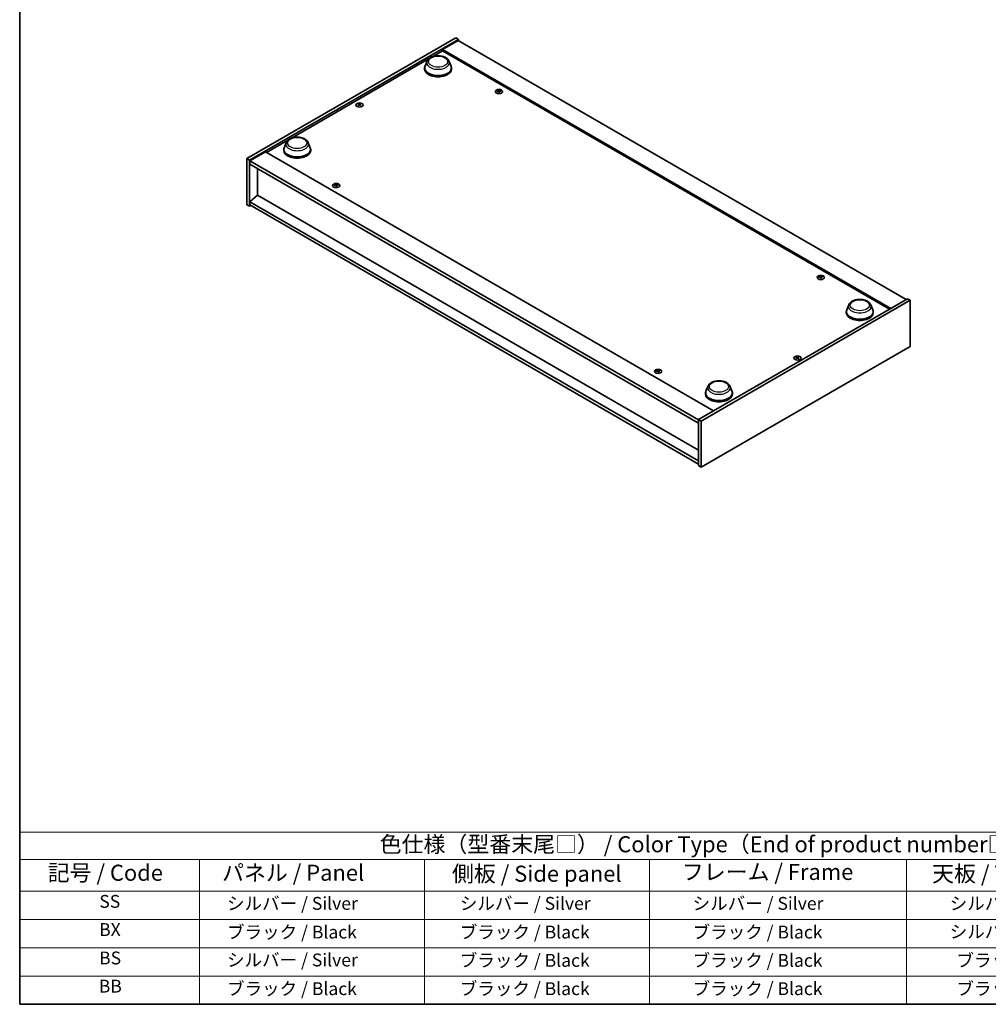
# Model space of a CAD drawing. Units: millimetres. Extents: x 72 to 11471, y 40 to 1726.
# Drawn here: x 72 to 826, y 40 to 806 of the extents above; entities that cross this region are included whole.
import ezdxf

# ---------------------------------------------------------------- set-up
doc = ezdxf.new("R2010")
doc.units = ezdxf.units.MM
doc.header["$LTSCALE"] = 5
for name, color, linetype, lineweight in [('Border (ISO)', 7, 'Continuous', 35), ('Symbol (ISO)', 7, 'Continuous', 18), ('Visible (ISO)', 7, 'Continuous', 35), ('Visible Narrow (ISO)', 7, 'Continuous', 25)]:
    doc.layers.add(name, color=color, linetype=linetype, lineweight=lineweight)
doc.styles.add('Note Text (TK)', font='txt')
doc.styles.add('Note Text (TK2)', font='txt')

# ---------------------------------------------------------------- blocks, each defined once
blk = doc.blocks.new('図面枠 tk図枠')
at = {"layer": 'Border (ISO)'}
for p, q in [((14.5, 289), (14.5, 8)), ((14.5, 8), (405.5, 8))]:
    blk.add_line(p, q, dxfattribs=at)
blk = doc.blocks.new('テーブル1')
at = {"layer": 'Symbol (ISO)'}
for p, q in [((14.5, 34.78), (224.5, 34.78)), ((14.5, 34.78), (14.5, 30.5)), ((14.5, 30.5), (224.5, 30.5)), ((14.5, 30.5), (14.5, 25.6)), ((42.5, 30.5), (42.5, 25.6)), ((77.5, 30.5), (77.5, 25.6)), ((112.5, 30.5), (112.5, 25.6)), ((152.5, 30.5), (152.5, 25.6)), ((14.5, 25.6), (224.5, 25.6)), ((14.5, 25.6), (14.5, 8)), ((42.5, 25.6), (42.5, 8)), ((77.5, 25.6), (77.5, 8)), ((112.5, 25.6), (112.5, 8)), ((152.5, 25.6), (152.5, 8)), ((14.5, 21.2), (224.5, 21.2)), ((14.5, 16.8), (224.5, 16.8)), ((14.5, 12.4), (224.5, 12.4)), ((14.5, 8), (224.5, 8))]:
    blk.add_line(p, q, dxfattribs=at)
at = {"layer": 'Symbol (ISO)', "color": 7, "attachment_point": 7}
for s, insert, char_height, style in [('色仕様（型番末尾□） / Color Type（End of product number□）', (70.51, 30.86), 2.5, 'Note Text (TK)'), ('記号 / Code', (18.86, 26.43), 2.5, 'Note Text (TK)'), ('   パネル / Panel', (43.7, 26.43), 2.5, 'Note Text (TK)'), ('    側板 / Side panel', (78.7, 26.28), 2.5, 'Note Text (TK)'), ('     フレーム / Frame', (113.7, 26.56), 2.5, 'Note Text (TK)'), ('天板 / Top cover', (156.47, 26.28), 2.5, 'Note Text (TK)'), ('SS', (26.89, 22.38), 2, 'Note Text (TK2)'), ('     シルバー / Silver', (43.7, 22.07), 2, 'Note Text (TK2)'), ('       シルバー / Silver', (78.7, 22.07), 2, 'Note Text (TK2)'), ('         シルバー / Silver', (113.7, 22.07), 2, 'Note Text (TK2)'), ('シルバー / Silver', (159.2, 22.07), 2, 'Note Text (TK2)'), ('BX', (26.86, 18), 2, 'Note Text (TK2)'), ('     ブラック / Black', (43.7, 17.61), 2, 'Note Text (TK2)'), ('       ブラック / Black', (78.7, 17.61), 2, 'Note Text (TK2)'), ('         ブラック / Black ', (113.7, 17.61), 2, 'Note Text (TK2)'), ('シルバー / Silver', (159.2, 17.67), 2, 'Note Text (TK2)'), ('BS', (26.86, 13.58), 2, 'Note Text (TK2)'), ('     シルバー / Silver', (43.7, 13.27), 2, 'Note Text (TK2)'), ('       ブラック / Black', (78.7, 13.21), 2, 'Note Text (TK2)'), ('         ブラック / Black', (113.7, 13.21), 2, 'Note Text (TK2)'), ('ブラック / Black', (160.25, 13.21), 2, 'Note Text (TK2)'), ('BB', (26.81, 9.2), 2, 'Note Text (TK2)'), ('     ブラック / Black', (43.7, 8.81), 2, 'Note Text (TK2)'), ('       ブラック / Black', (78.7, 8.81), 2, 'Note Text (TK2)'), ('         ブラック / Black ', (113.7, 8.81), 2, 'Note Text (TK2)'), ('ブラック / Black', (160.25, 8.81), 2, 'Note Text (TK2)')]:
    blk.add_mtext(s, dxfattribs=dict(at, insert=insert, char_height=char_height, style=style))

msp = doc.modelspace()

# ---------------------------------------------------------------- linework, layer by layer
at = {"layer": 'Visible (ISO)'}
for p, q in [((249.134, 697.6625), (411.7685, 791.5596)), ((251.2553, 696.4378), (413.8899, 790.3349)), ((413.5363, 789.3143), (401.5155, 782.374)), ((411.7685, 791.5596), (413.8899, 790.3349)), ((413.5363, 789.3143), (762.1399, 588.0478)), ((413.8899, 790.3349), (413.8899, 789.1101)), ((393.6778, 776.8283), (401.5155, 781.3534)), ((750.1191, 581.1076), (401.5155, 782.374)), ((401.5155, 782.374), (401.5155, 781.3534)), ((401.5155, 781.3534), (749.2352, 580.5973)), ((284.0763, 713.5499), (390.6681, 775.0907)), ((387.4799, 768.0853), (387.4799, 767.2688)), ((389.36, 773.1918), (387.9144, 769.3468)), ((406.5999, 773.1918), (408.0455, 769.3468)), ((408.4799, 768.0853), (408.4799, 767.2688)), ((445.022, 750.3965), (445.0653, 749.9933)), ((445.6903, 749.996), (445.6063, 749.213)), ((336.3793, 739.7885), (336.4283, 739.3321)), ((337.2511, 739.7885), (337.2021, 739.3321)), ((264.5135, 702.2553), (281.0665, 711.8122)), ((277.8784, 704.8069), (277.8784, 703.9904)), ((279.7585, 709.9133), (278.3128, 706.0683)), ((296.9983, 709.9133), (298.444, 706.0683)), ((298.8784, 704.8069), (298.8784, 703.9904)), ((249.134, 697.6625), (251.2553, 696.4378)), ((249.134, 661.7367), (249.134, 697.6625)), ((263.6297, 702.7656), (251.6088, 695.8254)), ((263.6297, 702.7656), (612.2333, 501.4992)), ((251.2553, 660.5119), (251.2553, 696.4378)), ((251.6088, 695.8254), (251.6088, 693.3759)), ((600.566, 494.3549), (251.6088, 695.8254)), ((251.6088, 693.3759), (600.566, 491.9054)), ((257.5839, 689.9262), (257.5839, 669.0239)), ((318.4499, 677.3201), (318.4932, 676.9168)), ((319.1182, 676.9196), (319.0342, 676.1366)), ((257.5485, 669.0443), (251.6088, 663.982)), ((600.566, 471.0031), (257.5485, 669.0443)), ((249.134, 661.7367), (251.2553, 660.5119)), ((252.316, 661.1243), (251.2553, 660.5119)), ((600.566, 462.5115), (251.6088, 663.982)), ((251.6088, 663.982), (251.6088, 661.5325)), ((251.6088, 661.5325), (600.566, 460.062)), ((695.3378, 605.8766), (695.3811, 605.4734)), ((696.0061, 605.4761), (695.9221, 604.6931)), ((763.2006, 588.6602), (600.566, 494.7631)), ((765.3219, 587.4355), (602.6874, 493.5384)), ((717.4576, 583.7646), (716.0119, 579.9196)), ((734.6974, 583.7646), (736.1431, 579.9196)), ((765.3219, 587.4355), (763.2006, 588.6602)), ((765.3219, 551.5096), (765.3219, 587.4355)), ((715.5775, 578.6581), (715.5775, 577.8416)), ((736.5775, 578.6581), (736.5775, 577.8416)), ((602.6874, 457.6125), (765.3219, 551.5096)), ((677.2048, 543.0128), (677.2538, 542.5564)), ((678.0766, 543.0128), (678.0276, 542.5564)), ((568.7657, 532.8002), (568.809, 532.3969)), ((569.434, 532.3997), (569.35, 531.6167)), ((605.9759, 515.3797), (605.9759, 514.5632)), ((607.856, 520.4861), (606.4104, 516.6411)), ((625.0959, 520.4861), (626.5415, 516.6411)), ((626.9759, 515.3797), (626.9759, 514.5632)), ((602.6874, 493.5384), (600.566, 494.7631)), ((600.566, 494.7631), (600.566, 458.8373)), ((602.6874, 493.5384), (602.6874, 457.6125)), ((602.6874, 457.6125), (600.566, 458.8373))]:
    msp.add_line(p, q, dxfattribs=at)
for centre, major_axis, ratio, start_param, end_param in [((397.9799, 768.0853), (10.5, 0), 0.57735027, 2.73234536, 6.6924326), ((397.9799, 768.0853), (10.3, 0), 0.57735027, 2.92783652, 6.49694144), ((397.9799, 767.2688), (10.5, 0), 0.57735027, 3.14159265, 6.28318531), ((445.3561, 750.0669), (1.5, 0), 0.57735027, 1.63813793, 1.93879297), ((445.6945, 744.6743), (1.3159, -6.7155), 0.11905855, 2.57167163, 2.72350888), ((445.0189, 744.588), (-0.4044, 6.8312), 0.2322405, 5.73698063, 5.88881789), ((445.4281, 744.4373), (-6.3044, -2.6615), 0.84587812, 4.1697715, 4.32160876), ((445.3561, 750.0669), (1.5, 0), 0.57735027, 0.0673416, 0.36799665), ((445.4335, 744.438), (-6.2282, -2.8353), 0.84310391, 4.43225305, 4.5840903), ((445.3561, 750.0669), (-1.5, 0), 0.57735027, 0.0673416, 0.36799665), ((445.2841, 744.828), (6.5036, 2.129), 0.74523934, 1.37930905, 1.5311463), ((445.6933, 744.6774), (1.3793, -6.7028), 0.13160172, 2.28457966, 2.43641691), ((445.3561, 750.0669), (-1.5, 0), 0.57735027, 1.63813793, 1.93879297), ((445.0178, 744.5911), (-0.3409, 6.8347), 0.21969733, 5.45316921, 5.60500646), ((445.2787, 744.8274), (6.4536, 2.2761), 0.74246513, 1.07650874, 1.22834599), ((336.8152, 739.6566), (1.5, 0), 0.57735027, 2.20586697, 2.50652201), ((337.0617, 734.3625), (3.8033, -5.689), 0.5202741, 2.38677972, 2.53861697), ((337.0617, 734.0822), (-2.901, -6.1979), 0.62091288, 3.94220654, 4.09404379), ((336.8152, 739.6566), (-1.5, 0), 0.57735027, 0.63507064, 0.93572569), ((336.5725, 734.08), (-2.9848, 6.1579), 0.62999659, 5.60815879, 5.75999604), ((336.5725, 734.3647), (3.8802, 5.6368), 0.52935781, 0.89601307, 1.04785032), ((337.0579, 734.08), (-2.9848, -6.1579), 0.62999659, 3.66478192, 3.81661917), ((337.0579, 734.3647), (3.8802, -5.6368), 0.52935781, 2.09374233, 2.24557958), ((336.5687, 734.3625), (3.8033, 5.689), 0.5202741, 0.60297568, 0.75481293), ((336.5687, 734.0822), (-2.901, 6.1979), 0.62091288, 5.33073417, 5.48257142), ((336.8152, 739.6566), (1.5, 0), 0.57735027, 0.63507064, 0.93572569), ((336.8152, 739.6566), (-1.5, 0), 0.57735027, 2.20586697, 2.50652201), ((288.3784, 704.8069), (10.5, 0), 0.57735027, 2.73234536, 6.6924326), ((288.3784, 704.8069), (10.3, 0), 0.57735027, 2.92783652, 6.49694144), ((288.3784, 703.9904), (10.5, 0), 0.57735027, 3.14159265, 6.28318531), ((318.8614, 671.3616), (-6.2282, -2.8353), 0.84310391, 4.43225305, 4.5840903), ((318.784, 676.9905), (-1.5, 0), 0.57735027, 0.0673416, 0.36799665), ((318.712, 671.7516), (6.5036, 2.129), 0.74523934, 1.37930905, 1.5311463), ((318.784, 676.9905), (1.5, 0), 0.57735027, 1.63813793, 1.93879297), ((319.1223, 671.5978), (1.3159, -6.7155), 0.11905855, 2.57167163, 2.72350888), ((319.1212, 671.6009), (1.3793, -6.7028), 0.13160172, 2.28457966, 2.43641691), ((318.4468, 671.5116), (-0.4044, 6.8312), 0.2322405, 5.73698063, 5.88881789), ((318.784, 676.9905), (-1.5, 0), 0.57735027, 1.63813793, 1.93879297), ((318.4456, 671.5146), (-0.3409, 6.8347), 0.21969733, 5.45316921, 5.60500646), ((318.856, 671.3609), (-6.3044, -2.6615), 0.84587812, 4.1697715, 4.32160876), ((318.7066, 671.7509), (6.4536, 2.2761), 0.74246513, 1.07650874, 1.22834599), ((318.784, 676.9905), (1.5, 0), 0.57735027, 0.0673416, 0.36799665), ((695.7493, 599.9181), (-6.2282, -2.8353), 0.84310391, 4.43225305, 4.5840903), ((695.6719, 605.547), (-1.5, 0), 0.57735027, 0.0673416, 0.36799665), ((695.5999, 600.3081), (6.5036, 2.129), 0.74523934, 1.37930905, 1.5311463), ((695.6719, 605.547), (1.5, 0), 0.57735027, 1.63813793, 1.93879297), ((696.0103, 600.1544), (1.3159, -6.7155), 0.11905855, 2.57167163, 2.72350888), ((696.0091, 600.1575), (1.3793, -6.7028), 0.13160172, 2.28457966, 2.43641691), ((695.3347, 600.0681), (-0.4044, 6.8312), 0.2322405, 5.73698063, 5.88881789), ((695.3336, 600.0712), (-0.3409, 6.8347), 0.21969733, 5.45316921, 5.60500646), ((695.7439, 599.9174), (-6.3044, -2.6615), 0.84587812, 4.1697715, 4.32160876), ((695.5945, 600.3075), (6.4536, 2.2761), 0.74246513, 1.07650874, 1.22834599), ((695.6719, 605.547), (1.5, 0), 0.57735027, 0.0673416, 0.36799665), ((695.6719, 605.547), (-1.5, 0), 0.57735027, 1.63813793, 1.93879297), ((726.0775, 578.6581), (10.5, 0), 0.57735027, 2.73234536, 6.6924326), ((726.0775, 578.6581), (10.3, 0), 0.57735027, 2.92783652, 6.49694144), ((726.0775, 577.8416), (10.5, 0), 0.57735027, 3.14159265, 6.28318531), ((677.6407, 542.8809), (1.5, 0), 0.57735027, 2.20586697, 2.50652201), ((677.8872, 537.5868), (3.8033, -5.689), 0.5202741, 2.38677972, 2.53861697), ((677.8872, 537.3066), (-2.901, -6.1979), 0.62091288, 3.94220654, 4.09404379), ((677.6407, 542.8809), (-1.5, 0), 0.57735027, 0.63507064, 0.93572569), ((677.398, 537.3043), (-2.9848, 6.1579), 0.62999659, 5.60815879, 5.75999604), ((677.398, 537.589), (3.8802, 5.6368), 0.52935781, 0.89601307, 1.04785032), ((677.8834, 537.3043), (-2.9848, -6.1579), 0.62999659, 3.66478192, 3.81661917), ((677.8834, 537.589), (3.8802, -5.6368), 0.52935781, 2.09374233, 2.24557958), ((677.3941, 537.5868), (3.8033, 5.689), 0.5202741, 0.60297568, 0.75481293), ((677.3941, 537.3066), (-2.901, 6.1979), 0.62091288, 5.33073417, 5.48257142), ((677.6407, 542.8809), (1.5, 0), 0.57735027, 0.63507064, 0.93572569), ((677.6407, 542.8809), (-1.5, 0), 0.57735027, 2.20586697, 2.50652201), ((569.1772, 526.8417), (-6.2282, -2.8353), 0.84310391, 4.43225305, 4.5840903), ((569.0998, 532.4706), (-1.5, 0), 0.57735027, 0.0673416, 0.36799665), ((569.0278, 527.2317), (6.5036, 2.129), 0.74523934, 1.37930905, 1.5311463), ((569.0998, 532.4706), (1.5, 0), 0.57735027, 1.63813793, 1.93879297), ((569.4381, 527.0779), (1.3159, -6.7155), 0.11905855, 2.57167163, 2.72350888), ((569.437, 527.081), (1.3793, -6.7028), 0.13160172, 2.28457966, 2.43641691), ((568.7626, 526.9917), (-0.4044, 6.8312), 0.2322405, 5.73698063, 5.88881789), ((569.0998, 532.4706), (-1.5, 0), 0.57735027, 1.63813793, 1.93879297), ((568.7614, 526.9948), (-0.3409, 6.8347), 0.21969733, 5.45316921, 5.60500646), ((569.1718, 526.841), (-6.3044, -2.6615), 0.84587812, 4.1697715, 4.32160876), ((569.0224, 527.231), (6.4536, 2.2761), 0.74246513, 1.07650874, 1.22834599), ((569.0998, 532.4706), (1.5, 0), 0.57735027, 0.0673416, 0.36799665), ((616.4759, 515.3797), (10.5, 0), 0.57735027, 2.73234536, 6.6924326), ((616.4759, 515.3797), (10.3, 0), 0.57735027, 2.92783652, 6.49694144), ((616.4759, 514.5632), (10.5, 0), 0.57735027, 3.14159265, 6.28318531)]:
    msp.add_ellipse(centre, major_axis=major_axis, ratio=ratio, start_param=start_param, end_param=end_param, dxfattribs=at)
for centre, major_axis in [((445.3561, 749.7142), (-2.8, 0)), ((336.8152, 739.3038), (2.8, 0)), ((318.784, 676.6377), (-2.8, 0)), ((695.6719, 605.1943), (-2.8, 0)), ((677.6407, 542.5282), (2.8, 0)), ((569.0998, 532.1178), (-2.8, 0))]:
    msp.add_ellipse(centre, major_axis=major_axis, ratio=0.57735027, dxfattribs=at)
for points, knots in [([(389.36, 773.1918), (389.5725, 773.7569), (389.9025, 774.2722), (390.7987, 775.2692), (391.3984, 775.7282), (392.8148, 776.5295), (393.6489, 776.8561), (395.4242, 777.323), (396.3652, 777.463), (398.2599, 777.5512), (399.2129, 777.501), (401.0554, 777.2143), (401.9443, 776.9774), (403.5838, 776.3182), (404.3335, 775.8946), (405.5805, 774.872), (406.0891, 774.2761), (406.4914, 773.4597), (406.549, 773.3271), (406.5999, 773.1918)], [3.57311302, 3.57311302, 3.57311302, 3.57311302, 3.83810472, 3.83810472, 4.15494694, 4.15494694, 4.50271553, 4.50271553, 4.84973049, 4.84973049, 5.19345962, 5.19345962, 5.53846293, 5.53846293, 5.88748673, 5.88748673, 6.2237566, 6.2237566, 6.28719341, 6.28719341, 6.28719341, 6.28719341]), ([(445.0179, 750.4129), (445.0233, 750.3993), (445.0239, 750.3839), (445.0135, 750.3536), (445.0025, 750.3386), (444.9736, 750.3128), (444.9537, 750.3003), (444.9083, 750.2805), (444.883, 750.273), (444.8582, 750.2683)], [0, 0, 0, 0, 0.0079681043, 0.0079681043, 0.0159362086, 0.0159362086, 0.0239050461, 0.0239050461, 0.0315396273, 0.0315396273, 0.0315396273, 0.0315396273]), ([(445.748, 750.3819), (445.722, 750.3802), (445.6932, 750.3811), (445.6378, 750.3887), (445.6112, 750.3955), (445.5666, 750.4121), (445.5457, 750.4232), (445.5143, 750.4477), (445.5033, 750.4611), (445.4975, 750.4741)], [0, 0, 0, 0, 0.0079679566, 0.0079679566, 0.0159359132, 0.0159359132, 0.0239048984, 0.0239048984, 0.0315396272, 0.0315396272, 0.0315396272, 0.0315396272]), ([(444.9642, 749.9914), (444.9902, 749.9959), (445.019, 749.9975), (445.0744, 749.9931), (445.101, 749.9871), (445.1456, 749.9704), (445.1665, 749.9585), (445.1979, 749.9307), (445.2089, 749.9149), (445.2147, 749.8991)], [0, 0, 0, 0, 0.0079681043, 0.0079681043, 0.0159362086, 0.0159362086, 0.0239050461, 0.0239050461, 0.0315396273, 0.0315396273, 0.0315396273, 0.0315396273]), ([(445.6943, 749.9604), (445.6889, 749.9768), (445.6883, 749.9947), (445.6987, 750.0283), (445.7097, 750.0441), (445.7386, 750.0697), (445.7585, 750.0814), (445.8039, 750.0979), (445.8292, 750.103), (445.854, 750.105)], [0, 0, 0, 0, 0.0079679566, 0.0079679566, 0.0159359132, 0.0159359132, 0.0239048984, 0.0239048984, 0.0315396272, 0.0315396272, 0.0315396272, 0.0315396272]), ([(336.3194, 739.862), (336.3378, 739.8525), (336.3538, 739.8399), (336.3749, 739.8113), (336.3799, 739.7954), (336.3795, 739.7646), (336.374, 739.7479), (336.3526, 739.7168), (336.3372, 739.7025), (336.3194, 739.6905)], [0, 0, 0, 0, 0.0079679566, 0.0079679566, 0.0159359132, 0.0159359132, 0.0239048984, 0.0239048984, 0.0315396272, 0.0315396272, 0.0315396272, 0.0315396272]), ([(336.9638, 740.0626), (336.9448, 740.0533), (336.9208, 740.0453), (336.8685, 740.0348), (336.8401, 740.0323), (336.787, 740.0325), (336.7587, 740.0353), (336.7078, 740.046), (336.685, 740.0537), (336.6667, 740.0626)], [0, 0, 0, 0, 0.0079681043, 0.0079681043, 0.0159362086, 0.0159362086, 0.0239050461, 0.0239050461, 0.0315396273, 0.0315396273, 0.0315396273, 0.0315396273]), ([(336.6667, 739.49), (336.6857, 739.5021), (336.7096, 739.5126), (336.7619, 739.5263), (336.7903, 739.5297), (336.8434, 739.5294), (336.8717, 739.5258), (336.9226, 739.5118), (336.9454, 739.5017), (336.9638, 739.49)], [0, 0, 0, 0, 0.0079679566, 0.0079679566, 0.0159359132, 0.0159359132, 0.0239048984, 0.0239048984, 0.0315396272, 0.0315396272, 0.0315396272, 0.0315396272]), ([(337.3111, 739.6905), (337.2926, 739.7029), (337.2766, 739.718), (337.2556, 739.7498), (337.2505, 739.7666), (337.2509, 739.7972), (337.2564, 739.8132), (337.2778, 739.8409), (337.2933, 739.8529), (337.3111, 739.862)], [0, 0, 0, 0, 0.0079681043, 0.0079681043, 0.0159362086, 0.0159362086, 0.0239050461, 0.0239050461, 0.0315396273, 0.0315396273, 0.0315396273, 0.0315396273]), ([(279.7585, 709.9133), (279.9709, 710.4784), (280.3009, 710.9938), (281.1971, 711.9907), (281.7968, 712.4497), (283.2132, 713.251), (284.0473, 713.5776), (285.8226, 714.0445), (286.7636, 714.1845), (288.6583, 714.2727), (289.6114, 714.2226), (291.4539, 713.9358), (292.3428, 713.6989), (293.9822, 713.0397), (294.732, 712.6161), (295.979, 711.5935), (296.4875, 710.9976), (296.8898, 710.1812), (296.9475, 710.0486), (296.9983, 709.9133)], [1.58049798, 1.58049798, 1.58049798, 1.58049798, 1.84548968, 1.84548968, 2.1623319, 2.1623319, 2.51010049, 2.51010049, 2.85711545, 2.85711545, 3.20084459, 3.20084459, 3.54584789, 3.54584789, 3.89487169, 3.89487169, 4.23114156, 4.23114156, 4.29457837, 4.29457837, 4.29457837, 4.29457837]), ([(318.4458, 677.3364), (318.4512, 677.3229), (318.4518, 677.3075), (318.4414, 677.2771), (318.4304, 677.2621), (318.4014, 677.2364), (318.3816, 677.2239), (318.3362, 677.2041), (318.3109, 677.1966), (318.2861, 677.1918)], [0, 0, 0, 0, 0.0079681043, 0.0079681043, 0.0159362086, 0.0159362086, 0.0239050461, 0.0239050461, 0.0315396273, 0.0315396273, 0.0315396273, 0.0315396273]), ([(318.3921, 676.9149), (318.4181, 676.9195), (318.4469, 676.921), (318.5023, 676.9167), (318.5289, 676.9107), (318.5735, 676.894), (318.5944, 676.8821), (318.6258, 676.8542), (318.6367, 676.8384), (318.6426, 676.8227)], [0, 0, 0, 0, 0.0079681043, 0.0079681043, 0.0159362086, 0.0159362086, 0.0239050461, 0.0239050461, 0.0315396273, 0.0315396273, 0.0315396273, 0.0315396273]), ([(319.1759, 677.3054), (319.1499, 677.3038), (319.1211, 677.3047), (319.0657, 677.3123), (319.0391, 677.319), (318.9945, 677.3357), (318.9736, 677.3467), (318.9422, 677.3713), (318.9312, 677.3847), (318.9254, 677.3977)], [0, 0, 0, 0, 0.0079679566, 0.0079679566, 0.0159359132, 0.0159359132, 0.0239048984, 0.0239048984, 0.0315396272, 0.0315396272, 0.0315396272, 0.0315396272]), ([(319.1222, 676.8839), (319.1168, 676.9004), (319.1162, 676.9182), (319.1266, 676.9518), (319.1376, 676.9676), (319.1665, 676.9933), (319.1864, 677.0049), (319.2318, 677.0214), (319.2571, 677.0265), (319.2819, 677.0285)], [0, 0, 0, 0, 0.0079679566, 0.0079679566, 0.0159359132, 0.0159359132, 0.0239048984, 0.0239048984, 0.0315396272, 0.0315396272, 0.0315396272, 0.0315396272]), ([(695.3337, 605.893), (695.3391, 605.8794), (695.3397, 605.864), (695.3293, 605.8337), (695.3183, 605.8187), (695.2894, 605.7929), (695.2695, 605.7804), (695.2241, 605.7606), (695.1988, 605.7531), (695.174, 605.7484)], [0, 0, 0, 0, 0.0079681043, 0.0079681043, 0.0159362086, 0.0159362086, 0.0239050461, 0.0239050461, 0.0315396273, 0.0315396273, 0.0315396273, 0.0315396273]), ([(695.28, 605.4715), (695.306, 605.476), (695.3348, 605.4776), (695.3902, 605.4732), (695.4168, 605.4672), (695.4614, 605.4505), (695.4823, 605.4386), (695.5137, 605.4108), (695.5247, 605.395), (695.5305, 605.3792)], [0, 0, 0, 0, 0.0079681043, 0.0079681043, 0.0159362086, 0.0159362086, 0.0239050461, 0.0239050461, 0.0315396273, 0.0315396273, 0.0315396273, 0.0315396273]), ([(696.0638, 605.862), (696.0378, 605.8603), (696.009, 605.8612), (695.9536, 605.8688), (695.927, 605.8756), (695.8824, 605.8922), (695.8615, 605.9033), (695.8301, 605.9278), (695.8191, 605.9412), (695.8133, 605.9542)], [0, 0, 0, 0, 0.0079679566, 0.0079679566, 0.0159359132, 0.0159359132, 0.0239048984, 0.0239048984, 0.0315396272, 0.0315396272, 0.0315396272, 0.0315396272]), ([(696.0101, 605.4405), (696.0047, 605.4569), (696.0041, 605.4748), (696.0145, 605.5084), (696.0255, 605.5242), (696.0544, 605.5499), (696.0743, 605.5615), (696.1197, 605.578), (696.145, 605.5831), (696.1698, 605.5851)], [0, 0, 0, 0, 0.0079679566, 0.0079679566, 0.0159359132, 0.0159359132, 0.0239048984, 0.0239048984, 0.0315396272, 0.0315396272, 0.0315396272, 0.0315396272]), ([(717.4576, 583.7646), (717.67, 584.3297), (718, 584.845), (718.8962, 585.842), (719.4959, 586.301), (720.9123, 587.1023), (721.7464, 587.4289), (723.5217, 587.8958), (724.4627, 588.0358), (726.3574, 588.124), (727.3105, 588.0738), (729.153, 587.7871), (730.0419, 587.5501), (731.6813, 586.891), (732.4311, 586.4674), (733.6781, 585.4448), (734.1866, 584.8489), (734.5889, 584.0325), (734.6466, 583.8999), (734.6974, 583.7646)], [2.4462434, 2.4462434, 2.4462434, 2.4462434, 2.7112351, 2.7112351, 3.02807732, 3.02807732, 3.37584591, 3.37584591, 3.72286087, 3.72286087, 4.06659, 4.06659, 4.41159331, 4.41159331, 4.76061711, 4.76061711, 5.09688697, 5.09688697, 5.16032379, 5.16032379, 5.16032379, 5.16032379]), ([(677.1448, 543.0864), (677.1633, 543.0768), (677.1793, 543.0642), (677.2003, 543.0357), (677.2054, 543.0197), (677.205, 542.989), (677.1995, 542.9722), (677.1781, 542.9412), (677.1626, 542.9268), (677.1448, 542.9149)], [0, 0, 0, 0, 0.0079679566, 0.0079679566, 0.0159359132, 0.0159359132, 0.0239048984, 0.0239048984, 0.0315396272, 0.0315396272, 0.0315396272, 0.0315396272]), ([(677.7892, 543.2869), (677.7702, 543.2777), (677.7463, 543.2697), (677.6939, 543.2592), (677.6656, 543.2566), (677.6125, 543.2568), (677.5842, 543.2596), (677.5333, 543.2703), (677.5104, 543.278), (677.4921, 543.2869)], [0, 0, 0, 0, 0.0079681043, 0.0079681043, 0.0159362086, 0.0159362086, 0.0239050461, 0.0239050461, 0.0315396273, 0.0315396273, 0.0315396273, 0.0315396273]), ([(677.4921, 542.7143), (677.5111, 542.7264), (677.5351, 542.7369), (677.5874, 542.7507), (677.6158, 542.754), (677.6689, 542.7537), (677.6972, 542.7501), (677.7481, 542.7361), (677.7709, 542.726), (677.7892, 542.7143)], [0, 0, 0, 0, 0.0079679566, 0.0079679566, 0.0159359132, 0.0159359132, 0.0239048984, 0.0239048984, 0.0315396272, 0.0315396272, 0.0315396272, 0.0315396272]), ([(678.1365, 542.9149), (678.118, 542.9273), (678.1021, 542.9423), (678.081, 542.9742), (678.076, 542.9909), (678.0764, 543.0216), (678.0819, 543.0375), (678.1033, 543.0652), (678.1187, 543.0772), (678.1365, 543.0864)], [0, 0, 0, 0, 0.0079681043, 0.0079681043, 0.0159362086, 0.0159362086, 0.0239050461, 0.0239050461, 0.0315396273, 0.0315396273, 0.0315396273, 0.0315396273]), ([(568.7616, 532.8165), (568.767, 532.803), (568.7676, 532.7876), (568.7572, 532.7572), (568.7462, 532.7422), (568.7172, 532.7165), (568.6974, 532.704), (568.652, 532.6842), (568.6267, 532.6767), (568.6019, 532.6719)], [0, 0, 0, 0, 0.0079681043, 0.0079681043, 0.0159362086, 0.0159362086, 0.0239050461, 0.0239050461, 0.0315396273, 0.0315396273, 0.0315396273, 0.0315396273]), ([(568.7079, 532.395), (568.7339, 532.3996), (568.7627, 532.4011), (568.8181, 532.3968), (568.8447, 532.3908), (568.8893, 532.3741), (568.9102, 532.3622), (568.9416, 532.3343), (568.9525, 532.3185), (568.9584, 532.3028)], [0, 0, 0, 0, 0.0079681043, 0.0079681043, 0.0159362086, 0.0159362086, 0.0239050461, 0.0239050461, 0.0315396273, 0.0315396273, 0.0315396273, 0.0315396273]), ([(569.4917, 532.7855), (569.4657, 532.7839), (569.4369, 532.7848), (569.3815, 532.7924), (569.3549, 532.7991), (569.3103, 532.8158), (569.2894, 532.8268), (569.258, 532.8514), (569.247, 532.8648), (569.2412, 532.8778)], [0, 0, 0, 0, 0.0079679566, 0.0079679566, 0.0159359132, 0.0159359132, 0.0239048984, 0.0239048984, 0.0315396272, 0.0315396272, 0.0315396272, 0.0315396272]), ([(569.438, 532.364), (569.4326, 532.3805), (569.432, 532.3983), (569.4424, 532.4319), (569.4534, 532.4477), (569.4823, 532.4734), (569.5022, 532.4851), (569.5476, 532.5015), (569.5729, 532.5066), (569.5977, 532.5087)], [0, 0, 0, 0, 0.0079679566, 0.0079679566, 0.0159359132, 0.0159359132, 0.0239048984, 0.0239048984, 0.0315396272, 0.0315396272, 0.0315396272, 0.0315396272]), ([(607.856, 520.4861), (608.0685, 521.0512), (608.3985, 521.5665), (609.2947, 522.5635), (609.8944, 523.0225), (611.3108, 523.8238), (612.1449, 524.1504), (613.9202, 524.6173), (614.8612, 524.7573), (616.7559, 524.8455), (617.7089, 524.7954), (619.5514, 524.5086), (620.4403, 524.2717), (622.0798, 523.6125), (622.8295, 523.1889), (624.0765, 522.1663), (624.5851, 521.5704), (624.9874, 520.754), (625.045, 520.6214), (625.0959, 520.4861)], [2.96658643, 2.96658643, 2.96658643, 2.96658643, 3.23157813, 3.23157813, 3.54842036, 3.54842036, 3.89618894, 3.89618894, 4.2432039, 4.2432039, 4.58693304, 4.58693304, 4.93193634, 4.93193634, 5.28096014, 5.28096014, 5.61723001, 5.61723001, 5.68066682, 5.68066682, 5.68066682, 5.68066682])]:
    msp.add_open_spline(points, degree=3, knots=knots, dxfattribs=at)
for points, weights in [([(445.2822, 749.7142), (445.2717, 750.1866), (445.2552, 750.931)], [1.00213791686, 1.02702428089, 1]), ([(446.7557, 750.3785), (446.6911, 750.2491), (446.6322, 750.1313)], [1, 1.00548709874, 1.00883409936]), ([(444.0075, 749.7702), (443.9373, 749.8833), (443.8595, 750.0086)], [1.0095962905, 1.00613643645, 1]), ([(336.0208, 740.0059), (335.9759, 740.1697), (335.9254, 740.3537)], [1.01039402945, 1.00687859509, 1]), ([(337.7051, 740.3537), (337.6546, 740.1697), (337.6096, 740.0059)], [1, 1.00687859609, 1.01039403099]), ([(317.4354, 676.6938), (317.3652, 676.8068), (317.2874, 676.9322)], [1.0095962905, 1.00613643645, 1]), ([(318.7101, 676.6378), (318.6996, 677.1102), (318.6831, 677.8545)], [1.00213791686, 1.02702428089, 1]), ([(320.1836, 677.302), (320.119, 677.1727), (320.0601, 677.0548)], [1, 1.00548709874, 1.00883409936]), ([(694.3233, 605.2503), (694.2531, 605.3634), (694.1753, 605.4887)], [1.0095962905, 1.00613643645, 1]), ([(695.598, 605.1943), (695.5875, 605.6668), (695.571, 606.4111)], [1.00213791686, 1.02702428089, 1]), ([(697.0715, 605.8586), (697.0069, 605.7292), (696.948, 605.6114)], [1, 1.00548709874, 1.00883409936]), ([(676.8463, 543.2302), (676.8013, 543.3941), (676.7508, 543.5781)], [1.01039402945, 1.00687859509, 1]), ([(678.5305, 543.5781), (678.48, 543.3941), (678.4351, 543.2302)], [1, 1.00687859609, 1.01039403099]), ([(567.7512, 532.1739), (567.681, 532.2869), (567.6032, 532.4123)], [1.0095962905, 1.00613643645, 1]), ([(569.0259, 532.1179), (569.0154, 532.5903), (568.9989, 533.3346)], [1.00213791686, 1.02702428089, 1]), ([(570.4994, 532.7821), (570.4348, 532.6528), (570.3759, 532.5349)], [1, 1.00548709874, 1.00883409936])]:
    msp.add_rational_spline(points, weights, degree=2, dxfattribs=at)
at = {"layer": 'Visible Narrow (ISO)'}
for p, q in [((445.4975, 750.4741), (445.3879, 749.4104)), ((445.748, 750.3819), (445.7544, 750.0777)), ((444.8582, 750.2683), (444.8648, 749.9734)), ((445.6943, 749.9604), (445.6171, 749.2141)), ((336.3194, 739.6905), (336.3496, 739.2774)), ((336.6667, 740.0626), (336.6235, 739.4623)), ((336.9638, 740.0626), (337.007, 739.4623)), ((337.3111, 739.6905), (337.2808, 739.2774)), ((318.2861, 677.1918), (318.2927, 676.897)), ((318.9254, 677.3977), (318.8158, 676.334)), ((319.1222, 676.8839), (319.045, 676.1376)), ((319.1759, 677.3054), (319.1823, 677.0012)), ((695.174, 605.7484), (695.1806, 605.4535)), ((695.8133, 605.9542), (695.7037, 604.8905)), ((696.0101, 605.4405), (695.9329, 604.6942)), ((696.0638, 605.862), (696.0702, 605.5578)), ((677.1448, 542.9149), (677.1751, 542.5017)), ((677.4921, 543.2869), (677.4489, 542.6866)), ((677.7892, 543.2869), (677.8324, 542.6866)), ((678.1365, 542.9149), (678.1063, 542.5017)), ((568.6019, 532.6719), (568.6085, 532.3771)), ((569.2412, 532.8778), (569.1316, 531.8141)), ((569.438, 532.364), (569.3608, 531.6177)), ((569.4917, 532.7855), (569.4981, 532.4813))]:
    msp.add_line(p, q, dxfattribs=at)
for centre, major_axis in [((397.9799, 772.9843), (-7.384, 0)), ((288.3784, 709.7058), (7.384, 0)), ((726.0775, 583.5571), (7.384, 0)), ((616.4759, 520.2786), (-7.384, 0))]:
    msp.add_ellipse(centre, major_axis=major_axis, ratio=0.57735027, dxfattribs=at)
for centre in [(397.9799, 772.1115), (288.3784, 708.833), (726.0775, 582.6843), (616.4759, 519.4058)]:
    msp.add_ellipse(centre, major_axis=(-8.8207, 0), ratio=0.57735027, start_param=6.06942917, end_param=9.63853409, dxfattribs=at)

# ---------------------------------------------------------------- block references
at = {"xscale": 5, "yscale": 5, "zscale": 5}
for name in ['図面枠 tk図枠', 'テーブル1']:
    msp.add_blockref(name, (0, 0), dxfattribs=at)

doc.saveas('drawing.dxf')
